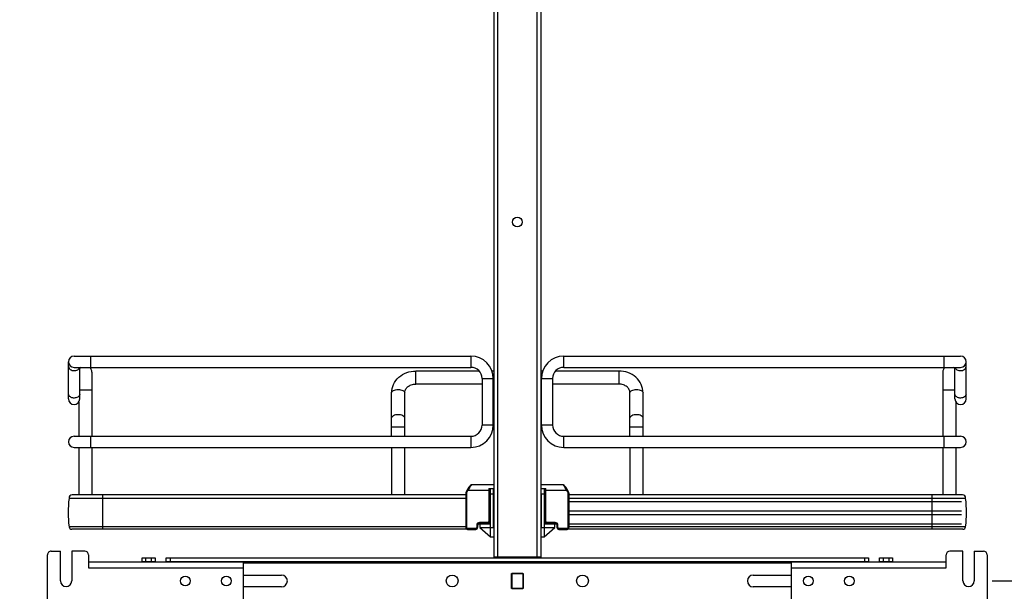
# Model space of a CAD drawing. Units: inches. Extents: x 0 to 17, y 0 to 11.
# Drawn here: x 2.8 to 5.4, y 2.8 to 4.3 of the extents above; entities that cross this region are included whole.
import ezdxf
from ezdxf.enums import TextEntityAlignment as Align

# ---------------------------------------------------------------- set-up
doc = ezdxf.new("R2010")
doc.units = ezdxf.units.IN
doc.header["$LTSCALE"] = 0.935
doc.header["$MEASUREMENT"] = 0
doc.layers.get('0').update_dxf_attribs({"linetype": 'CONTINUOUS'})
doc.styles.get("Standard").update_dxf_attribs({"font": 'bluprnt.ttf'})
doc.dimstyles.new('DIMSTYLE_1', dxfattribs={"dimtxt": 0.125, "dimasz": 0.1875, "dimexe": 0.125, "dimexo": 0.0625, "dimgap": 0.0625, "dimtad": 0, "dimtih": 1, "dimtoh": 1, "dimlfac": 8, "dimzin": 4, "dimdsep": 46, "dimtxsty": 'Standard', "dimblk": 'CLOSED', "dimblk1": 'CLOSED', "dimblk2": 'CLOSED', "dimcen": 0.09, "dimadec": 3, "dimazin": 1, "dimtfac": 1, "dimtdec": 3, "dimtofl": 0, "dimtmove": 0, "dimatfit": 3, "dimldrblk": 'CLOSED', "dimfxl": 0, "dimtolj": 1, "dimtzin": 4, "dimarcsym": 0})

# ---------------------------------------------------------------- blocks, each defined once
blk = doc.blocks.new('_CLOSED')
at = {"color": 0, "linetype": 'ByBlock'}
for p, q in [((0, 0), (-1, 0.167)), ((-1, 0.167), (-1, -0.167)), ((-1, -0.167), (0, 0)), ((-1, 0), (0, 0))]:
    blk.add_line(p, q, dxfattribs=at)
blk = doc.blocks.new('*D12')
at = {"color": 7, "linetype": 'Continuous'}
for p, q in [((5.8787, 2.8374), (5.8787, 3.2124)), ((5.3913, 2.8374), (6.0037, 2.8374)), ((4.4745, 2.3007), (6.0037, 2.3007)), ((5.8787, 2.3007), (5.8787, 1.9257))]:
    blk.add_line(p, q, dxfattribs=at)
at = {"color": 7, "linetype": 'Continuous', "xscale": 0.1875, "yscale": 0.1875, "zscale": 0.1875}
for p, rotation in [((5.8787, 2.8374), 270), ((5.8787, 2.3007), 90)]:
    blk.add_blockref('_CLOSED', p, dxfattribs=dict(at, rotation=rotation))
at = {"color": 7, "linetype": 'Continuous'}
for s, p, p2 in [('4.29', (5.5287, 2.6181), (5.9287, 2.6181)), ('[', (5.5287, 2.4306), (5.6287, 2.4306)), ('109,1', (5.6287, 2.4306), (6.1287, 2.4306)), (']', (6.1287, 2.4306), (6.2287, 2.4306))]:
    blk.add_text(s, height=0.125, dxfattribs=at).set_placement(p, p2, align=Align.FIT)
blk = doc.blocks.new('*D13')
at = {"color": 7, "linetype": 'Continuous'}
for p, q in [((5.3913, 8.2852), (7.0726, 8.2852)), ((6.9476, 8.2852), (6.9476, 6.3972)), ((6.9476, 2.8374), (6.9476, 5.9597)), ((5.3913, 2.8374), (7.0726, 2.8374))]:
    blk.add_line(p, q, dxfattribs=at)
at = {"color": 7, "linetype": 'Continuous', "xscale": 0.1875, "yscale": 0.1875, "zscale": 0.1875}
for p, rotation in [((6.9476, 8.2852), 90), ((6.9476, 2.8374), 270)]:
    blk.add_blockref('_CLOSED', p, dxfattribs=dict(at, rotation=rotation))
at = {"color": 7, "linetype": 'Continuous'}
for s, p, p2 in [('43.58', (6.6476, 6.2097), (7.1476, 6.2097)), ('[', (6.6476, 6.0222), (6.7476, 6.0222)), ('1107', (6.7476, 6.0222), (7.1476, 6.0222)), (']', (7.1476, 6.0222), (7.2476, 6.0222))]:
    blk.add_text(s, height=0.125, dxfattribs=at).set_placement(p, p2, align=Align.FIT)
blk = doc.blocks.new('*D20')
at = {"color": 7, "linetype": 'Continuous'}
for p, q in [((3.9755, 8.5062), (1.5131, 8.5062)), ((1.6381, 8.5062), (1.6381, 5.5284)), ((1.6381, 2.3007), (1.6381, 4.1534)), ((3.7983, 2.3007), (1.5131, 2.3007))]:
    blk.add_line(p, q, dxfattribs=at)
at = {"color": 7, "linetype": 'Continuous', "xscale": 0.1875, "yscale": 0.1875, "zscale": 0.1875}
for p, rotation in [((1.6381, 8.5062), 90), ((1.6381, 2.3007), 270)]:
    blk.add_blockref('_CLOSED', p, dxfattribs=dict(at, rotation=rotation))
at = {"color": 7, "linetype": 'Continuous'}
for s, p, p2 in [('50.75', (1.3881, 5.3409), (1.8881, 5.3409)), ('[1289]', (1.3381, 5.1534), (1.9381, 5.1534)), ('THRU', (1.4381, 4.7784), (1.8381, 4.7784)), ('58.28', (1.3881, 4.4034), (1.8881, 4.4034)), ('[1480]', (1.3381, 4.2159), (1.9381, 4.2159))]:
    blk.add_text(s, height=0.125, dxfattribs=at).set_placement(p, p2, align=Align.FIT)

msp = doc.modelspace()

# ---------------------------------------------------------------- linework, layer by layer
at = {"color": 7, "linetype": 'Continuous'}
for p, q in [((4.0739, 8.2141), (4.0739, 2.8999)), ((4.1989, 8.2141), (4.1989, 2.8999)), ((2.9504, 3.3182), (2.9504, 3.4166)), ((2.9651, 3.4314), (4.0136, 3.4314)), ((4.2592, 3.4314), (5.3076, 3.4314)), ((5.3224, 3.3182), (5.3224, 3.4166)), ((2.9651, 3.4018), (4.0136, 3.4018)), ((2.9799, 3.3182), (2.9799, 3.4018)), ((3.0119, 3.3895), (3.0119, 3.2197)), ((4.0356, 3.392), (3.8682, 3.392)), ((4.0739, 3.392), (4.0693, 3.392)), ((4.2035, 3.392), (4.1989, 3.392)), ((4.4046, 3.392), (4.2372, 3.392)), ((4.2592, 3.4018), (5.3076, 3.4018)), ((5.2609, 3.3895), (5.2609, 3.2197)), ((5.2929, 3.3182), (5.2929, 3.4018)), ((4.0431, 3.3575), (3.8682, 3.3575)), ((4.0431, 3.3723), (4.0431, 3.2493)), ((4.0727, 3.2493), (4.0727, 3.3723)), ((4.0739, 3.3575), (4.0727, 3.3575)), ((4.2001, 3.3575), (4.1989, 3.3575)), ((4.2001, 3.2493), (4.2001, 3.3723)), ((4.2296, 3.3723), (4.2296, 3.2493)), ((4.4046, 3.3575), (4.2296, 3.3575)), ((3.8042, 3.2197), (3.8042, 3.3344)), ((3.8387, 3.2197), (3.8387, 3.3344)), ((4.4341, 3.2197), (4.4341, 3.3344)), ((4.4686, 3.2197), (4.4686, 3.3344)), ((2.9774, 3.3101), (2.9774, 3.2197)), ((5.2953, 3.3101), (5.2953, 3.2197)), ((2.9651, 3.2197), (4.0136, 3.2197)), ((4.2592, 3.2197), (5.3076, 3.2197)), ((2.9651, 3.1902), (4.0136, 3.1902)), ((2.9774, 3.1902), (2.9774, 3.0646)), ((3.0119, 3.1902), (3.0119, 3.0646)), ((3.8042, 3.1902), (3.8042, 3.0646)), ((3.8387, 3.0646), (3.8387, 3.1902)), ((4.2592, 3.1902), (5.3076, 3.1902)), ((4.4341, 3.1902), (4.4341, 3.0646)), ((4.4686, 3.0646), (4.4686, 3.1902)), ((5.2609, 3.1902), (5.2609, 3.0646)), ((5.2953, 3.1902), (5.2953, 3.0646)), ((4.0039, 3.0782), (4.0017, 3.0743)), ((4.0017, 3.0743), (4.0017, 3.0742)), ((4.0043, 3.079), (4.0039, 3.0782)), ((4.0734, 3.0918), (4.0169, 3.0918)), ((4.0611, 3.082), (4.0734, 3.082)), ((4.0636, 2.9944), (4.0636, 3.082)), ((4.0655, 2.954), (4.0655, 3.082)), ((4.0734, 2.9786), (4.0734, 3.082)), ((4.2559, 3.0918), (4.1994, 3.0918)), ((4.1994, 3.082), (4.2117, 3.082)), ((4.2073, 3.082), (4.2073, 2.954)), ((4.2092, 3.082), (4.2092, 2.9944)), ((4.2711, 3.0743), (4.2689, 3.0782)), ((2.9517, 3.0563), (2.9517, 3.0556)), ((4.0005, 3.0556), (2.9517, 3.0556)), ((4.0005, 3.0646), (2.96, 3.0646)), ((4.0005, 3.0697), (4.0005, 2.9786)), ((4.0636, 3.05), (4.0655, 3.05)), ((4.0636, 3.0475), (4.0655, 3.0475)), ((4.065, 2.9884), (4.065, 3.0475)), ((4.1994, 3.0672), (4.1994, 2.9786)), ((4.2073, 3.05), (4.2092, 3.05)), ((4.2073, 3.0475), (4.2092, 3.0475)), ((4.2077, 3.0475), (4.2077, 2.9884)), ((4.2723, 3.0697), (4.2723, 3.0697)), ((4.2723, 3.0697), (4.2723, 2.9786)), ((5.3127, 3.0646), (4.2723, 3.0646)), ((5.3211, 3.0556), (4.2723, 3.0556)), ((4.2723, 3.0475), (5.3101, 3.0475)), ((5.3211, 3.0556), (5.3211, 3.0563)), ((4.0636, 3.0229), (4.065, 3.0229)), ((4.2077, 3.0229), (4.2092, 3.0229)), ((4.2723, 3.0229), (5.3101, 3.0229)), ((4.0636, 3.0131), (4.065, 3.0131)), ((4.2077, 3.0131), (4.2092, 3.0131)), ((4.2723, 3.0131), (5.3101, 3.0131)), ((4.0005, 2.9803), (2.9517, 2.9803)), ((4.0037, 2.974), (2.959, 2.974)), ((4.0055, 2.9737), (4.0266, 2.9737)), ((4.0316, 2.9786), (4.0316, 2.9845)), ((4.0335, 2.9884), (4.037, 2.9884)), ((4.0365, 2.9894), (4.0586, 2.9894)), ((4.037, 2.9884), (4.037, 2.9786)), ((4.037, 2.9786), (4.0655, 2.954)), ((4.0372, 2.9884), (4.0655, 2.9884)), ((4.0389, 2.9786), (4.0734, 2.9786)), ((4.0389, 2.9769), (4.0389, 2.9786)), ((4.1994, 2.9786), (4.2338, 2.9786)), ((4.2073, 2.9884), (4.2356, 2.9884)), ((4.2073, 2.954), (4.2358, 2.9786)), ((4.2141, 2.9894), (4.2363, 2.9894)), ((4.2338, 2.9786), (4.2338, 2.9769)), ((4.2358, 2.9884), (4.2392, 2.9884)), ((4.2358, 2.9786), (4.2358, 2.9884)), ((4.2412, 2.9845), (4.2412, 2.9786)), ((4.2461, 2.9737), (4.2672, 2.9737)), ((5.3138, 2.974), (4.2691, 2.974)), ((4.2723, 2.9884), (5.3101, 2.9884)), ((5.3211, 2.9803), (4.2723, 2.9803)), ((4.0655, 2.954), (4.0734, 2.954)), ((4.1994, 2.954), (4.2073, 2.954)), ((2.9046, 2.9161), (2.9292, 2.9161)), ((2.9292, 2.8374), (2.9292, 2.9161)), ((2.9932, 2.9161), (2.9587, 2.9161)), ((2.9587, 2.9161), (2.9587, 2.8374)), ((5.314, 2.9161), (5.2796, 2.9161)), ((5.314, 2.8374), (5.314, 2.9161)), ((5.3436, 2.9161), (5.3682, 2.9161)), ((5.3436, 2.9161), (5.3436, 2.8374)), ((2.8948, 2.7685), (2.8948, 2.9063)), ((3.003, 2.9063), (3.003, 2.8723)), ((3.1448, 2.8989), (3.1792, 2.8989)), ((3.1448, 2.8871), (3.1448, 2.8989)), ((3.1448, 2.889), (3.1792, 2.889)), ((3.1792, 2.8989), (3.1792, 2.8871)), ((3.2087, 2.8989), (5.064, 2.8989)), ((3.2087, 2.8871), (3.2087, 2.8989)), ((3.2087, 2.889), (5.064, 2.889)), ((4.1989, 2.8999), (4.0739, 2.8999)), ((5.064, 2.8989), (5.064, 2.8871)), ((5.0936, 2.8989), (5.128, 2.8989)), ((5.0936, 2.8871), (5.0936, 2.8989)), ((5.0936, 2.889), (5.128, 2.889)), ((5.128, 2.8989), (5.128, 2.8871)), ((5.2698, 2.8723), (5.2698, 2.9063)), ((5.378, 2.9063), (5.378, 2.7685)), ((3.4115, 2.8871), (3.003, 2.8871)), ((3.4115, 2.8871), (3.4115, 2.7877)), ((5.2698, 2.8871), (4.8613, 2.8871)), ((4.8613, 2.7877), (4.8613, 2.8871)), ((3.4115, 2.8531), (3.5129, 2.8531)), ((4.1214, 2.8571), (4.1514, 2.8571)), ((4.1214, 2.8177), (4.1214, 2.8571)), ((4.1214, 2.8557), (4.1216, 2.8557)), ((4.1214, 2.8527), (4.1216, 2.8527)), ((4.1216, 2.8521), (4.1214, 2.8521)), ((4.1512, 2.8568), (4.1216, 2.8568)), ((4.1216, 2.8568), (4.1216, 2.8179)), ((4.1512, 2.8568), (4.1512, 2.8179)), ((4.1512, 2.8557), (4.1514, 2.8557)), ((4.1512, 2.8527), (4.1514, 2.8527)), ((4.1514, 2.8521), (4.1512, 2.8521)), ((4.1514, 2.8571), (4.1514, 2.8177)), ((4.7599, 2.8531), (4.8613, 2.8531)), ((3.5129, 2.8216), (3.4115, 2.8216)), ((4.1216, 2.8226), (4.1214, 2.8226)), ((4.1214, 2.8203), (4.1216, 2.8203)), ((4.1514, 2.8177), (4.1214, 2.8177)), ((4.1216, 2.8179), (4.1512, 2.8179)), ((4.1514, 2.8226), (4.1512, 2.8226)), ((4.1512, 2.8203), (4.1514, 2.8203)), ((4.8613, 2.8216), (4.7599, 2.8216))]:
    msp.add_line(p, q, dxfattribs=at)
at = {"color": 9, "linetype": 'Continuous'}
for p, q in [((4.0837, 8.2148), (4.0837, 2.8999)), ((4.189, 2.8999), (4.189, 8.2148)), ((3.0094, 3.4018), (3.0094, 3.4314)), ((4.0136, 3.4314), (4.0136, 3.4018)), ((4.2592, 3.4018), (4.2592, 3.4314)), ((5.2634, 3.4314), (5.2634, 3.4018)), ((3.8682, 3.3575), (3.8682, 3.392)), ((4.4046, 3.392), (4.4046, 3.3575)), ((4.0431, 3.3723), (4.0727, 3.3723)), ((4.2001, 3.3723), (4.2296, 3.3723)), ((2.9799, 3.3428), (3.0119, 3.3428)), ((5.2609, 3.3428), (5.2929, 3.3428)), ((3.8042, 3.2444), (3.8387, 3.2444)), ((4.0727, 3.2493), (4.0431, 3.2493)), ((4.2296, 3.2493), (4.2001, 3.2493)), ((4.4341, 3.2444), (4.4686, 3.2444)), ((3.0094, 3.1902), (3.0094, 3.2197)), ((4.0136, 3.2197), (4.0136, 3.1902)), ((4.2592, 3.1902), (4.2592, 3.2197)), ((5.2634, 3.2197), (5.2634, 3.1902)), ((4.0039, 3.0731), (4.0017, 3.0743)), ((4.0039, 3.0782), (4.006, 3.077)), ((4.0039, 3.0731), (4.006, 3.077)), ((4.006, 3.077), (4.0636, 3.077)), ((4.0611, 3.082), (4.0611, 2.9944)), ((4.2092, 3.077), (4.2667, 3.077)), ((4.2117, 2.9944), (4.2117, 3.082)), ((4.2667, 3.077), (4.2689, 3.0782)), ((4.2667, 3.077), (4.2689, 3.0731)), ((4.2711, 3.0743), (4.2689, 3.0731)), ((2.9517, 3.0563), (4.0005, 3.0563)), ((3.0414, 2.974), (3.0414, 3.0646)), ((4.0005, 3.0697), (4.003, 3.0697)), ((4.003, 2.9786), (4.003, 3.0697)), ((4.0655, 3.0672), (4.0734, 3.0672)), ((4.1994, 3.0672), (4.2073, 3.0672)), ((4.2698, 3.0697), (4.2723, 3.0697)), ((4.2698, 3.0697), (4.2698, 2.9786)), ((4.2723, 3.0563), (5.3211, 3.0563)), ((5.2314, 3.0646), (5.2314, 2.974)), ((4.0636, 2.9944), (4.0611, 2.9944)), ((4.2092, 2.9944), (4.2117, 2.9944)), ((4.003, 2.9786), (4.0005, 2.9786)), ((4.0266, 2.9761), (4.0055, 2.9761)), ((4.0055, 2.9737), (4.0055, 2.9761)), ((4.0266, 2.9761), (4.0266, 2.9737)), ((4.0291, 2.9845), (4.0316, 2.9845)), ((4.0291, 2.9845), (4.0291, 2.9786)), ((4.0316, 2.9786), (4.0291, 2.9786)), ((4.0586, 2.9919), (4.0365, 2.9919)), ((4.0365, 2.9894), (4.0365, 2.9919)), ((4.0552, 2.9894), (4.0552, 2.9884)), ((4.0586, 2.9919), (4.0586, 2.9894)), ((4.2363, 2.9919), (4.2141, 2.9919)), ((4.2141, 2.9894), (4.2141, 2.9919)), ((4.2176, 2.9884), (4.2176, 2.9894)), ((4.2363, 2.9919), (4.2363, 2.9894)), ((4.2412, 2.9845), (4.2437, 2.9845)), ((4.2412, 2.9786), (4.2437, 2.9786)), ((4.2437, 2.9786), (4.2437, 2.9845)), ((4.2672, 2.9761), (4.2461, 2.9761)), ((4.2461, 2.9737), (4.2461, 2.9761)), ((4.2672, 2.9761), (4.2672, 2.9737)), ((4.2723, 2.9786), (4.2698, 2.9786)), ((3.1546, 2.889), (3.1546, 2.8989)), ((3.1694, 2.889), (3.1694, 2.8989)), ((3.2186, 2.8989), (3.2186, 2.889)), ((5.0542, 2.8989), (5.0542, 2.889)), ((5.1034, 2.8989), (5.1034, 2.889)), ((5.1182, 2.8989), (5.1182, 2.889)), ((3.003, 2.8723), (3.4115, 2.8723)), ((4.8613, 2.8841), (3.4115, 2.8841)), ((4.8613, 2.8723), (5.2698, 2.8723))]:
    msp.add_line(p, q, dxfattribs=at)
at = {"color": 7, "linetype": 'Continuous'}
for points in [[(4.0016, 3.0742), (4.0013, 3.0736), (4.0011, 3.073), (4.0009, 3.0723), (4.0007, 3.0717), (4.0006, 3.0711), (4.0005, 3.0704), (4.0005, 3.0697), (4.0005, 3.0697)], [(4.0017, 3.0742), (4.0014, 3.0736), (4.0011, 3.073), (4.0009, 3.0724), (4.0007, 3.0718), (4.0006, 3.0711), (4.0005, 3.0704), (4.0005, 3.0698)], [(4.0169, 3.0918), (4.0168, 3.0918), (4.0163, 3.0917), (4.0158, 3.0916), (4.0153, 3.0915), (4.0149, 3.0913), (4.0144, 3.0911), (4.014, 3.0908), (4.0135, 3.0905), (4.013, 3.0901), (4.0125, 3.0897), (4.012, 3.0892), (4.0115, 3.0887), (4.0109, 3.0881), (4.0103, 3.0875), (4.0097, 3.0868), (4.0091, 3.086), (4.0084, 3.0852), (4.0077, 3.0843), (4.0071, 3.0833), (4.0064, 3.0823), (4.0057, 3.0812), (4.005, 3.0801), (4.0043, 3.079)], [(4.2689, 3.0782), (4.2685, 3.0789), (4.2678, 3.0801), (4.2671, 3.0812), (4.2665, 3.0822), (4.2658, 3.0832), (4.2651, 3.0842), (4.2644, 3.0851), (4.2638, 3.0859), (4.2631, 3.0867), (4.2625, 3.0874), (4.2619, 3.0881), (4.2613, 3.0887), (4.2608, 3.0892), (4.2603, 3.0896), (4.2598, 3.0901), (4.2593, 3.0904), (4.2589, 3.0908), (4.2584, 3.091), (4.2579, 3.0913), (4.2575, 3.0915), (4.257, 3.0916), (4.2565, 3.0917), (4.256, 3.0918), (4.2559, 3.0918)], [(4.2723, 3.0698), (4.2723, 3.0704), (4.2722, 3.0711), (4.272, 3.0718), (4.2719, 3.0724), (4.2717, 3.073), (4.2714, 3.0736), (4.2711, 3.0742), (4.2711, 3.0743)], [(4.2723, 3.0697), (4.2723, 3.0704), (4.2722, 3.0711), (4.2721, 3.0717), (4.2719, 3.0723), (4.2717, 3.073), (4.2714, 3.0736), (4.2711, 3.0742)], [(4.0005, 2.9786), (4.0005, 2.9782), (4.0006, 2.9777), (4.0007, 2.9773), (4.0009, 2.9768), (4.0011, 2.9763), (4.0013, 2.9759), (4.0016, 2.9755), (4.002, 2.9751), (4.0023, 2.9748), (4.0028, 2.9745), (4.0032, 2.9743), (4.0037, 2.974), (4.0041, 2.9739), (4.0046, 2.9738), (4.0051, 2.9737), (4.0055, 2.9737)], [(4.2672, 2.9737), (4.2677, 2.9737), (4.2682, 2.9738), (4.2687, 2.9739), (4.2692, 2.9741), (4.2696, 2.9743), (4.2701, 2.9745), (4.2705, 2.9748), (4.2709, 2.9752), (4.2712, 2.9755), (4.2715, 2.976), (4.2717, 2.9764), (4.2719, 2.9768), (4.2721, 2.9773), (4.2722, 2.9778), (4.2723, 2.9783), (4.2723, 2.9786)]]:
    msp.add_lwpolyline(points, dxfattribs=at)
for centre, radius in [((4.1364, 3.7857), 0.0128), ((3.2589, 2.8374), 0.0129), ((3.3672, 2.8374), 0.0129), ((3.9641, 2.8374), 0.0157), ((4.3086, 2.8374), 0.0157), ((4.9056, 2.8374), 0.0129), ((5.0138, 2.8374), 0.0129)]:
    msp.add_circle(centre, radius, dxfattribs=at)
for centre, radius, start, end in [((2.9651, 3.4166), 0.0148, 90, 270), ((4.0136, 3.3723), 0.0591, 0, 90), ((4.2592, 3.3723), 0.0591, 90, 180), ((5.3076, 3.4166), 0.0148, 270, 90), ((2.9947, 3.3895), 0.0172, 134.3536, 149.1049), ((2.9947, 3.3895), 0.0172, 0, 45.6605), ((4.0136, 3.3723), 0.0295, 0, 90), ((4.2592, 3.3723), 0.0295, 90, 180), ((5.2781, 3.3895), 0.0172, 134.3536, 180), ((5.2781, 3.3895), 0.0172, 30.9347, 45.6605), ((2.9651, 3.3182), 0.0148, 180, 360), ((5.3076, 3.3182), 0.0148, 180, 360), ((4.0136, 3.2493), 0.0591, 270, 360), ((4.0136, 3.2493), 0.0295, 270, 360), ((4.2592, 3.2493), 0.0591, 180, 270), ((4.2592, 3.2493), 0.0295, 180, 270), ((2.9651, 3.205), 0.0148, 90, 270), ((5.3076, 3.205), 0.0148, 270, 90), ((3.2594, 3.018), 0.31, 173.0254, 186.9746), ((2.96, 3.0563), 0.00837, 90, 180), ((5.3127, 3.0563), 0.00837, 0, 90), ((5.0134, 3.018), 0.31, 353.0254, 6.9746), ((4.0586, 2.9944), 0.00492, 270, 360), ((4.2141, 2.9944), 0.00492, 180, 270), ((2.959, 2.9814), 0.00738, 188.4338, 270), ((4.0266, 2.9786), 0.00492, 270, 360), ((4.0365, 2.9845), 0.00492, 90, 180), ((4.2363, 2.9845), 0.00492, 0, 90), ((4.2461, 2.9786), 0.00492, 180, 270), ((5.3138, 2.9814), 0.00738, 270, 351.5662), ((2.9046, 2.9063), 0.00984, 90.0003, 180.0003), ((2.9932, 2.9063), 0.00984, 0.0003, 90.0003), ((5.2796, 2.9063), 0.00984, 89.9996, 179.9996), ((5.3682, 2.9063), 0.00984, 359.9996, 89.9996), ((4.0813, 2.8925), 0.00738, 109.9868, 119.9206), ((4.1915, 2.8925), 0.00738, 60.0794, 70.0132), ((2.944, 2.8374), 0.0148, 180.0003, 0.0003), ((3.5129, 2.8374), 0.0157, 270, 90), ((4.7599, 2.8374), 0.0157, 90, 270), ((5.3288, 2.8374), 0.0148, 179.9996, 359.9996)]:
    msp.add_arc(centre, radius, start, end, dxfattribs=at)
at = {"color": 9, "linetype": 'Continuous'}
for centre, radius, start, end in [((4.0586, 2.9944), 0.00246, 270, 360), ((4.2141, 2.9944), 0.00246, 180, 270), ((4.0266, 2.9786), 0.00246, 270, 360), ((4.0365, 2.9845), 0.00738, 90, 180), ((4.2363, 2.9845), 0.00738, 0, 90), ((4.2461, 2.9786), 0.00246, 180, 270)]:
    msp.add_arc(centre, radius, start, end, dxfattribs=at)
for points, knots in [([(2.9504, 3.4036), (2.9504, 3.4008), (2.9548, 3.3946), (2.9615, 3.3932), (2.9651, 3.3932)], [0, 0, 0, 0, 0.440074, 1, 1, 1, 1]), ([(2.9651, 3.3932), (2.9684, 3.3932), (2.9745, 3.3944), (2.979, 3.3992), (2.9797, 3.4018)], [0, 0, 0, 0, 0.551213, 1, 1, 1, 1]), ([(5.2931, 3.4018), (5.2937, 3.3992), (5.2983, 3.3944), (5.3044, 3.3932), (5.3076, 3.3932)], [0, 0, 0, 0, 0.448652, 1, 1, 1, 1]), ([(5.3076, 3.3932), (5.3113, 3.3932), (5.318, 3.3946), (5.3224, 3.4008), (5.3224, 3.4036)], [0, 0, 0, 0, 0.559826, 1, 1, 1, 1]), ([(2.9533, 3.3249), (2.9529, 3.3253), (2.9513, 3.3271), (2.9504, 3.3294), (2.9504, 3.3312)], [0, 0, 0, 0, 0.270456, 1, 1, 1, 1]), ([(2.9799, 3.3312), (2.9799, 3.3295), (2.979, 3.3271), (2.9774, 3.3253), (2.977, 3.3249)], [0, 0, 0, 0, 0.729646, 1, 1, 1, 1]), ([(3.8042, 3.3344), (3.8042, 3.3356), (3.8055, 3.3383), (3.8095, 3.341), (3.815, 3.3427), (3.8192, 3.3431), (3.8214, 3.3431)], [0, 0, 0, 0, 0.172173, 0.39735, 0.681127, 1, 1, 1, 1]), ([(3.8214, 3.3431), (3.8236, 3.3431), (3.8278, 3.3427), (3.8333, 3.341), (3.8374, 3.3383), (3.8387, 3.3356), (3.8387, 3.3344)], [0, 0, 0, 0, 0.318793, 0.602539, 0.827774, 1, 1, 1, 1]), ([(4.4341, 3.3344), (4.4341, 3.3356), (4.4354, 3.3383), (4.4394, 3.341), (4.4449, 3.3427), (4.4491, 3.3431), (4.4513, 3.3431)], [0, 0, 0, 0, 0.172173, 0.39735, 0.681127, 1, 1, 1, 1]), ([(4.4513, 3.3431), (4.4536, 3.3431), (4.4577, 3.3427), (4.4633, 3.341), (4.4673, 3.3383), (4.4686, 3.3356), (4.4686, 3.3344)], [0, 0, 0, 0, 0.318793, 0.602539, 0.827774, 1, 1, 1, 1]), ([(5.2958, 3.3249), (5.2954, 3.3253), (5.2938, 3.3271), (5.2929, 3.3294), (5.2929, 3.3312)], [0, 0, 0, 0, 0.270456, 1, 1, 1, 1]), ([(5.3224, 3.3312), (5.3224, 3.3283), (5.318, 3.3221), (5.3113, 3.3207), (5.3076, 3.3207)], [0, 0, 0, 0, 0.440074, 1, 1, 1, 1]), ([(2.9651, 3.3207), (2.964, 3.3207), (2.9598, 3.3211), (2.9556, 3.3228), (2.9533, 3.3249)], [0, 0, 0, 0, 0.267981, 1, 1, 1, 1]), ([(2.977, 3.3249), (2.9762, 3.3242), (2.9728, 3.3217), (2.9684, 3.3207), (2.9651, 3.3207)], [0, 0, 0, 0, 0.230653, 1, 1, 1, 1]), ([(5.3076, 3.3207), (5.3065, 3.3207), (5.3023, 3.3211), (5.2981, 3.3228), (5.2958, 3.3249)], [0, 0, 0, 0, 0.267981, 1, 1, 1, 1]), ([(3.8214, 3.2767), (3.8192, 3.2767), (3.815, 3.2763), (3.8095, 3.2745), (3.8055, 3.2719), (3.8042, 3.2692), (3.8042, 3.268)], [0, 0, 0, 0, 0.318797, 0.602623, 0.827836, 1, 1, 1, 1]), ([(3.8387, 3.268), (3.8387, 3.2692), (3.8374, 3.2719), (3.8333, 3.2745), (3.8278, 3.2763), (3.8236, 3.2767), (3.8214, 3.2767)], [0, 0, 0, 0, 0.172159, 0.397333, 0.681127, 1, 1, 1, 1]), ([(4.4513, 3.2767), (4.4491, 3.2767), (4.4449, 3.2763), (4.4394, 3.2745), (4.4354, 3.2719), (4.4341, 3.2692), (4.4341, 3.268)], [0, 0, 0, 0, 0.318797, 0.602623, 0.827836, 1, 1, 1, 1]), ([(4.4686, 3.268), (4.4686, 3.2692), (4.4673, 3.2719), (4.4633, 3.2745), (4.4578, 3.2763), (4.4536, 3.2767), (4.4513, 3.2767)], [0, 0, 0, 0, 0.172159, 0.397333, 0.681127, 1, 1, 1, 1]), ([(4.0169, 3.0918), (4.0166, 3.0918), (4.0158, 3.0915), (4.0141, 3.0901), (4.0117, 3.0871), (4.0088, 3.0825), (4.007, 3.0789), (4.006, 3.077)], [0, 0, 0, 0, 0.05081, 0.126446, 0.353448, 0.658872, 1, 1, 1, 1]), ([(4.2667, 3.077), (4.2658, 3.0789), (4.264, 3.0825), (4.2611, 3.0871), (4.2587, 3.0901), (4.257, 3.0915), (4.2562, 3.0918), (4.2559, 3.0918)], [0, 0, 0, 0, 0.341128, 0.646552, 0.873554, 0.94919, 1, 1, 1, 1]), ([(4.0055, 2.9761), (4.0049, 2.9761), (4.0035, 2.9766), (4.003, 2.978), (4.003, 2.9786)], [0, 0, 0, 0, 0.508709, 1, 1, 1, 1]), ([(4.2698, 2.9786), (4.2698, 2.978), (4.2692, 2.9766), (4.2679, 2.9761), (4.2672, 2.9761)], [0, 0, 0, 0, 0.491291, 1, 1, 1, 1])]:
    msp.add_open_spline(points, degree=3, knots=knots, dxfattribs=at)
at = {"color": 7, "linetype": 'Continuous'}
for points, knots in [([(3.8042, 3.3344), (3.8042, 3.3421), (3.8078, 3.3577), (3.8225, 3.3768), (3.8437, 3.3892), (3.86, 3.392), (3.8682, 3.392)], [0, 0, 0, 0, 0.241776, 0.488119, 0.741437, 1, 1, 1, 1]), ([(4.4686, 3.3344), (4.4686, 3.3421), (4.465, 3.3577), (4.4503, 3.3768), (4.4291, 3.3892), (4.4128, 3.392), (4.4046, 3.392)], [0, 0, 0, 0, 0.241776, 0.488119, 0.741437, 1, 1, 1, 1]), ([(3.8387, 3.3344), (3.8387, 3.3372), (3.8401, 3.3432), (3.8465, 3.3509), (3.8563, 3.3563), (3.8641, 3.3575), (3.8682, 3.3575)], [0, 0, 0, 0, 0.201063, 0.433896, 0.705259, 1, 1, 1, 1]), ([(4.4341, 3.3344), (4.4341, 3.3372), (4.4326, 3.3432), (4.4263, 3.3509), (4.4165, 3.3563), (4.4086, 3.3575), (4.4046, 3.3575)], [0, 0, 0, 0, 0.201063, 0.433896, 0.705259, 1, 1, 1, 1])]:
    msp.add_open_spline(points, degree=3, knots=knots, dxfattribs=at)
at = {"color": 9, "linetype": 'Continuous'}
for points in [[(4.003, 3.0697), (4.003, 3.0709), (4.0033, 3.0721), (4.0039, 3.0731)], [(4.2689, 3.0731), (4.2695, 3.0721), (4.2698, 3.0709), (4.2698, 3.0697)]]:
    msp.add_open_spline(points, degree=3, dxfattribs=at)

# ---------------------------------------------------------------- dimensions: what is measured, and where the dimension line sits
at = {"color": 7, "linetype": 'Continuous'}
for base, p1, p2, angle, text, picture, middle in [((1.6381, 2.3007), (4.038, 8.5062), (3.8608, 2.3007), 270, '50.75\\P[1289]\\P \\PTHRU\\P \\P58.28\\P[1480]\\P[]', '*D20', (1.6381, 4.8409)), ((6.9476, 2.8374), (5.3288, 8.2852), (5.3288, 2.8374), 270, '<>\\P[]', '*D13', (6.9476, 6.1784)), ((5.8787, 2.8374), (4.412, 2.3007), (5.3288, 2.8374), 90, '<>\\P[]', '*D12', (5.8787, 2.5868))]:
    dim = msp.add_linear_dim(base=base, p1=p1, p2=p2, angle=angle, text=text, dimstyle='DIMSTYLE_1', dxfattribs=at)
    dim.commit()
    dim.dimension.update_dxf_attribs({"geometry": picture, "text_midpoint": middle, "dimtype": 160})

doc.saveas('drawing.dxf')
